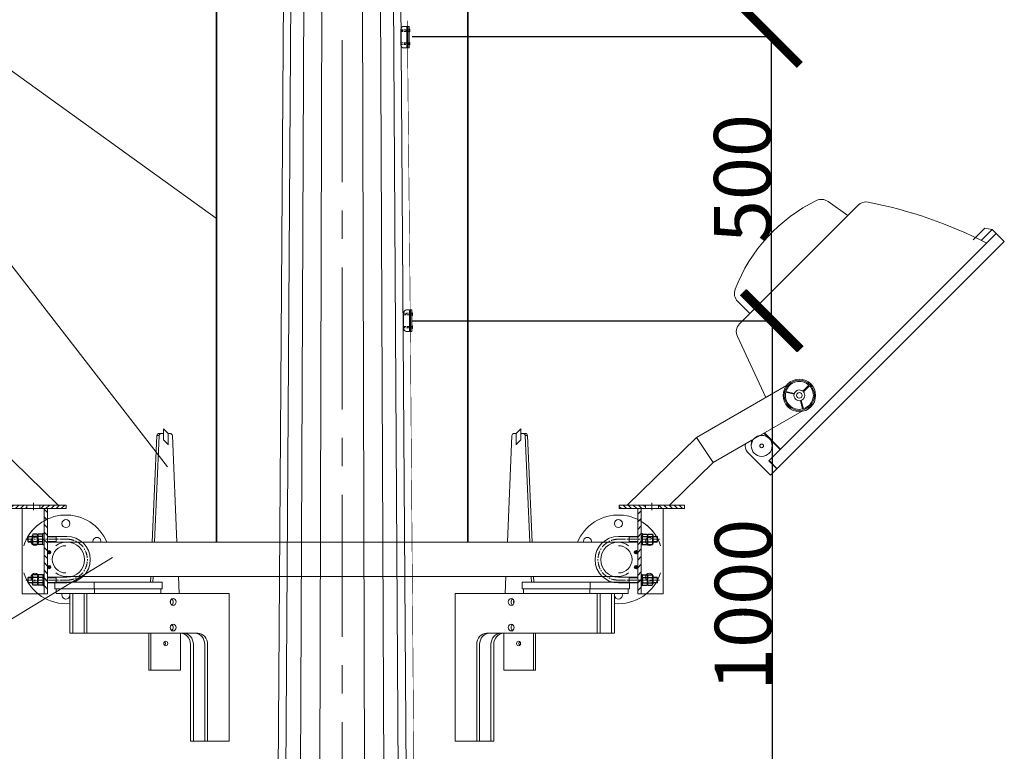
# Model space of a CAD drawing. Extents: x -247593 to -157583, y -219773 to -69758.
# Drawn here: x -241925 to -240192, y -191851 to -190563 of the extents above; entities that cross this region are included whole.
import ezdxf

# ---------------------------------------------------------------- set-up
doc = ezdxf.new("R2010")
doc.units = 0
doc.header["$LTSCALE"] = 10
doc.linetypes.add('CENTER', pattern=[2, 1.25, -0.25, 0.25, -0.25])
doc.linetypes.add('HIDDEN', pattern=[0.375, 0.25, -0.125])
doc.layers.get('0').update_dxf_attribs({"linetype": 'CONTINUOUS', "lineweight": 30})
doc.layers.get('Defpoints').update_dxf_attribs({"linetype": 'CONTINUOUS'})
doc.layers.add('ARM', color=5, linetype='CONTINUOUS')
for name, color, linetype, lineweight in [('cen', 6, 'CENTER', 15), ('dim', 3, 'CONTINUOUS', 15), ('Lightning', 3, 'CONTINUOUS', 30), ('PBA610__', 7, 'CONTINUOUS', 13), ('细线', 211, 'CONTINUOUS', 13)]:
    doc.layers.add(name, color=color, linetype=linetype, lineweight=lineweight)
doc.styles.get("Standard").update_dxf_attribs({"font": 'dim.shx', "bigfont": 'gbcbig.shx'})
doc.dimstyles.new('standard$0', dxfattribs={"dimtxt": 2, "dimasz": 2, "dimexe": 1.5, "dimexo": 1, "dimgap": 1, "dimtad": 1, "dimtoh": 1, "dimdec": 1, "dimdsep": 46, "dimtxsty": 'Standard', "dimcen": 0, "dimadec": 0, "dimazin": 0, "dimtfac": 1, "dimtdec": 1, "dimtmove": 0, "dimatfit": 0, "dimfxl": 1, "dimtolj": 1, "dimarcsym": 0})

# ---------------------------------------------------------------- blocks, each defined once
blk = doc.blocks.new('copper tape clamp')
at = {"lineweight": 0}
h = blk.add_hatch(dxfattribs=at)
h.set_pattern_fill('ANSI31', color=1, scale=3)
h.paths.add_polyline_path([(-85666.3, -37723), (-85637.9, -37723), (-85637.9, -37717.3), (-85666.3, -37717.3)])
h = blk.add_hatch(color=1, dxfattribs=at)
h.dxf.hatch_style = 1
h.paths.add_polyline_path([(-85637.9, -37724.8), (-85635.5, -37724.8), (-85635.5, -37715.5), (-85637.9, -37715.5)])
h = blk.add_hatch(color=1, dxfattribs=at)
h.dxf.hatch_style = 1
h.paths.add_polyline_path([(-85637.9, -37761.4), (-85635.5, -37761.4), (-85635.5, -37770.7), (-85637.9, -37770.7)])
h = blk.add_hatch(dxfattribs=at)
h.set_pattern_fill('ANSI31', color=1, scale=3)
h.paths.add_polyline_path([(-85666.3, -37763.3), (-85637.9, -37763.3), (-85637.9, -37768.9), (-85666.3, -37768.9)])
at = {"color": 1, "lineweight": 0}
blk.add_lwpolyline([(-85645.2, -37705.3), (-85656.3, -37705.3, 0.414214), (-85666.3, -37715.3), (-85666.3, -37770.9, 0.414214), (-85656.3, -37780.9), (-85645.2, -37780.9)], format="xyb", close=True, dxfattribs=at)
at = {"color": 1, "linetype": 'HIDDEN', "lineweight": 0, "ltscale": 3}
for points in [[(-85666.3, -37723), (-85637.9, -37723), (-85637.9, -37717.3), (-85666.3, -37717.3)], [(-85666.3, -37763.3), (-85637.9, -37763.3), (-85637.9, -37768.9), (-85666.3, -37768.9)]]:
    blk.add_lwpolyline(points, close=True, dxfattribs=at)
at = {"color": 1, "lineweight": 0}
for points in [[(-85642.1, -37705.3), (-85637.9, -37705.3), (-85637.9, -37780.9), (-85642.1, -37780.9)], [(-85637.9, -37724.8), (-85635.5, -37724.8), (-85635.5, -37715.5), (-85637.9, -37715.5)], [(-85637.9, -37761.4), (-85635.5, -37761.4), (-85635.5, -37770.7), (-85637.9, -37770.7)]]:
    blk.add_lwpolyline(points, close=True, dxfattribs=at)
blk = doc.blocks.new('_ArchTick')
at = {"color": 0, "linetype": 'ByBlock', "lineweight": 0, "const_width": 0.15}
blk.add_lwpolyline([(-0.5, -0.5), (0.5, 0.5)], dxfattribs=at)
blk = doc.blocks.new('*D320')
at = {"layer": 'Defpoints', "color": 0, "lineweight": 0, "transparency": 16777216}
for p in [(-241153.5, -191092.9), (-241153.5, -192092.9), (-240600.7, -192092.9)]:
    blk.add_point(p, dxfattribs=at)
at = {"layer": 'Lightning', "color": 6, "linetype": 'ByBlock', "lineweight": -2, "transparency": 16777216}
for p, q in [((-241152.5, -191092.9), (-240599.2, -191092.9)), ((-240600.7, -191092.9), (-240600.7, -192092.9)), ((-241152.5, -192092.9), (-240599.2, -192092.9))]:
    blk.add_line(p, q, dxfattribs=at)
at = {"layer": 'Lightning', "color": 6, "lineweight": -2, "transparency": 16777216, "xscale": 100, "yscale": 100, "zscale": 100}
for p, rotation in [((-240600.7, -191092.9), 90), ((-240600.7, -192092.9), 270)]:
    blk.add_blockref('_ArchTick', p, dxfattribs=dict(at, rotation=rotation))
at = {"layer": 'Lightning', "color": 0, "lineweight": 0, "transparency": 16777216, "insert": (-240651.7, -191592.9), "char_height": 100, "attachment_point": 5, "rotation": 90}
blk.add_mtext('\\A1;1000', dxfattribs=at)
blk = doc.blocks.new('*D329')
at = {"layer": 'Defpoints', "color": 0, "lineweight": 0, "transparency": 16777216}
for p in [(-241235, -190592.9), (-240602.2, -190592.9), (-241235, -191092.9)]:
    blk.add_point(p, dxfattribs=at)
at = {"layer": 'Lightning', "color": 6, "linetype": 'ByBlock', "lineweight": -2, "transparency": 16777216}
for p, q in [((-241234, -190592.9), (-240600.7, -190592.9)), ((-240602.2, -191092.9), (-240602.2, -190592.9)), ((-241234, -191092.9), (-240600.7, -191092.9))]:
    blk.add_line(p, q, dxfattribs=at)
at = {"layer": 'Lightning', "color": 6, "lineweight": -2, "transparency": 16777216, "xscale": 100, "yscale": 100, "zscale": 100}
for p, rotation in [((-240602.2, -190592.9), 90), ((-240602.2, -191092.9), 270)]:
    blk.add_blockref('_ArchTick', p, dxfattribs=dict(at, rotation=rotation))
at = {"layer": 'Lightning', "color": 0, "lineweight": 0, "transparency": 16777216, "insert": (-240653.2, -190842.9), "char_height": 100, "attachment_point": 5, "rotation": 90}
blk.add_mtext('\\A1;500', dxfattribs=at)
blk = doc.blocks.new('*D333')
at = {"layer": 'Defpoints', "color": 0, "lineweight": 0, "transparency": 16777216}
for p in [(-243588.1, -190092.9), (-241457.3, -190092.9), (-241682.3, -205092.9)]:
    blk.add_point(p, dxfattribs=at)
at = {"layer": 'dim', "color": 0, "linetype": 'ByBlock', "lineweight": -2, "transparency": 16777216}
for p, q in [((-241517.3, -190092.9), (-243668.1, -190092.9)), ((-243588.1, -205012.9), (-243588.1, -190172.9)), ((-241742.3, -205092.9), (-243668.1, -205092.9))]:
    blk.add_line(p, q, dxfattribs=at)
at = {"layer": 'dim', "color": 0, "lineweight": 0, "transparency": 16777216}
for points in [[(-243601.4, -190172.9), (-243574.8, -190172.9), (-243588.1, -190092.9)], [(-243601.4, -205012.9), (-243574.8, -205012.9), (-243588.1, -205092.9)]]:
    blk.add_solid(points, dxfattribs=at)
at = {"layer": 'dim', "color": 0, "lineweight": 0, "transparency": 16777216, "insert": (-243668.1, -197592.9), "char_height": 100, "attachment_point": 5, "rotation": 90}
blk.add_mtext('\\A1;15000', dxfattribs=at)
blk = doc.blocks.new('*D335')
at = {"layer": 'Defpoints', "color": 0, "lineweight": 0, "transparency": 16777216}
for p in [(-242443.9, -190092.9), (-241479, -190092.9), (-241512.5, -198092.9)]:
    blk.add_point(p, dxfattribs=at)
at = {"layer": 'dim', "color": 0, "linetype": 'ByBlock', "lineweight": -2, "transparency": 16777216}
for p, q in [((-241539, -190092.9), (-242523.9, -190092.9)), ((-242443.9, -197972.9), (-242443.9, -190212.9)), ((-241572.5, -198092.9), (-242523.9, -198092.9))]:
    blk.add_line(p, q, dxfattribs=at)
at = {"layer": 'dim', "color": 0, "lineweight": 0, "transparency": 16777216}
for points in [[(-242463.9, -190212.9), (-242423.9, -190212.9), (-242443.9, -190092.9)], [(-242463.9, -197972.9), (-242423.9, -197972.9), (-242443.9, -198092.9)]]:
    blk.add_solid(points, dxfattribs=at)
at = {"layer": 'dim', "color": 0, "lineweight": 0, "transparency": 16777216, "insert": (-242548.9, -194092.9), "char_height": 150, "attachment_point": 5, "rotation": 90}
blk.add_mtext('\\A1;8000', dxfattribs=at)
blk = doc.blocks.new('Hex Nut - 10 mm side')
at = {"color": 0, "linetype": 'Continuous'}
for p, q in [((-9.2, -6.8), (-9.2, 6.8)), ((-0.7, 9.1), (-8.5, 9.1)), ((-0.7, 4.5), (-8.5, 4.5)), ((0, -6.8), (0, 6.8)), ((-0.7, -4.5), (-8.5, -4.5)), ((-0.7, -9.1), (-8.5, -9.1))]:
    blk.add_line(p, q, dxfattribs=at)
for centre, radius, start, end in [((-5, 6.8), 4.19, 147.1328, 212.8672), ((6.6, 0), 15.7, 163.2214, 196.7786), ((-4.2, 6.8), 4.19, 327.1328, 32.8672), ((-15.7, 0), 15.7, 343.2214, 16.7787), ((-5, -6.8), 4.19, 147.1328, 212.8672), ((-4.2, -6.8), 4.19, 327.1328, 32.8672)]:
    blk.add_arc(centre, radius, start, end, dxfattribs=at)
blk = doc.blocks.new('Q3')
at = {"layer": '细线', "lineweight": 0}
h = blk.add_hatch(dxfattribs=at)
h.set_pattern_fill('ANSI31', color=256, scale=2, style=0)
h.set_pattern_definition([(45, (-15948.895, -6562.374), (-4.490128, 4.490128), [])])
h.paths.add_polyline_path([(-1.5, 90), (-1.5, 96), (-47.5, 96), (-47.5, 90)])
h.paths.add_polyline_path([(-116.5, 96), (-116.5, 90), (-70.5, 90), (-70.5, 96)])
h = blk.add_hatch(dxfattribs=at)
h.set_pattern_fill('ANSI31', color=256, scale=3, angle=90, style=0)
h.set_pattern_definition([(135, (-15948.895, -6592.374), (-6.735192, -6.735192), [])])
h.paths.add_polyline_path([(-40, -36), (-34, -36), (-34, 36), (-40, 36)])
h.paths.add_polyline_path([(-40, 36), (-34, 36), (-34, 90), (-40, 90)])
h.paths.add_polyline_path([(-40, -60), (-34, -60), (-34, -36), (-40, -36), (-40, -46)])
h = blk.add_hatch(dxfattribs=at)
h.set_pattern_fill('ANSI31', color=256, scale=0.5, style=0)
h.set_pattern_definition([(45, (-15948.895, -6592.3738), (-1.12253202, 1.12253202), [])])
h.paths.add_polyline_path([(-34, 13, 1), (-28, 13, 1)])
h.paths.add_polyline_path([(-34, -13, 1), (-28, -13, 1)])
at = {"lineweight": 0}
for p, q in [((-79, 90), (-79, -60)), ((-79, 90), (-34, 90)), ((-70.5, 96), (-70.5, 90)), ((-47.5, 96), (-47.5, 90)), ((-40, 90), (-40, -60)), ((-34, 90), (-34, -60)), ((-69, 40), (-68, 41)), ((-69, 40), (-69, 32)), ((-60.55705, 41), (-68, 41)), ((0, 41), (-34, 41)), ((-19, 41), (-19, 31)), ((-69, 32), (-68, 31)), ((-60.55705, 31), (-68, 31)), ((0, 31), (-34, 31)), ((-69, -32), (-68, -31)), ((-69, -32), (-69, -40)), ((-60.55705, -31), (-68, -31)), ((-68, -31), (-68, -41)), ((0, -31), (-34, -31)), ((-19, -41), (-19, -31)), ((-69, -40), (-68, -41)), ((-60.55705, -41), (-68, -41)), ((0, -41), (-34, -41)), ((-34, -60), (-79, -60))]:
    blk.add_line(p, q, dxfattribs=at)
for points in [[(-116.5, 90), (-1.5, 90), (-1.5, 96), (-116.5, 96)], [(-42.25, 26), (-40.25, 26), (-40.25, 46), (-42.25, 46)], [(-42, -26), (-40, -26), (-40, -46), (-42, -46)]]:
    blk.add_lwpolyline(points, close=True, dxfattribs=at)
for centre in [(-31, 13), (-31, -13)]:
    blk.add_circle(centre, 3, dxfattribs=at)
for radius in [41, 31]:
    blk.add_arc((0, 0), radius, 270, 90, dxfattribs=at)
at = {"layer": 'cen', "lineweight": 0}
for p, q in [((-59, 99.74302), (-59, 86.35005)), ((0, 36), (-74, 36)), ((0, -36), (-74, -36))]:
    blk.add_line(p, q, dxfattribs=at)
blk.add_arc((0, 0), 36, 270, 90, dxfattribs=at)
at = {"layer": '细线', "lineweight": 0}
for p, q in [((-60.55705, 40), (-69, 40)), ((-68, 41), (-68, 31)), ((-19, 40), (-34, 40)), ((-60.55705, 32), (-69, 32)), ((-19, 32), (-34, 32)), ((-60.55705, -32), (-69, -32)), ((-19, -32), (-34, -32)), ((-60.55705, -40), (-69, -40)), ((-19, -40), (-34, -40))]:
    blk.add_line(p, q, dxfattribs=at)
at = {"lineweight": 0}
for p in [(-51.40353, 36), (-42.25, 36)]:
    blk.add_blockref('Hex Nut - 10 mm side', p, dxfattribs=at)
at = {"lineweight": 0, "xscale": -1, "rotation": 180}
for p in [(-51.15353, -36), (-42, -36)]:
    blk.add_blockref('Hex Nut - 10 mm side', p, dxfattribs=at)

msp = doc.modelspace()

# ---------------------------------------------------------------- linework, layer by layer
at = {"linetype": 'CENTER', "lineweight": 0, "ltscale": 20}
msp.add_line((-241356.57, -205249.11), (-241357.09, -188037.92), dxfattribs=at)
at = {"lineweight": 0}
for p, q in [((-241457.28, -190092.88), (-241512.48, -198092.88)), ((-241445.22, -190092.88), (-241493.76, -198092.88)), ((-241458.58, -198092.88), (-241422.55, -190092.88)), ((-241392.01, -190092.88), (-241411.18, -198092.88)), ((-241322.55, -190092.88), (-241303.38, -198092.88)), ((-241255.98, -198092.88), (-241292.01, -190092.88)), ((-241269.34, -190092.88), (-241220.8, -198092.88)), ((-241202.08, -198092.88), (-241257.28, -190092.88)), ((-241578.35, -190913.15), (-242312.72, -190383.8)), ((-241664.68, -191350.1), (-242090.33, -190800.94)), ((-240449.63, -190889.84), (-240657.95, -191098.16)), ((-240502.48, -190883.15), (-240467.46, -190907.67)), ((-240206.48, -190939.39), (-240192.34, -190953.53)), ((-240661.35, -191058.92), (-240640.03, -191080.24)), ((-240661.94, -191120.76), (-240611.99, -191227.87)), ((-241978.88, -191298.24), (-241857.09, -191417.4)), ((-240733.91, -191298.26), (-240855.71, -191417.41)), ((-240704.36, -191342.32), (-240781.11, -191417.41)), ((-242768.83, -192122.29), (-241761.08, -191509.58))]:
    msp.add_line(p, q, dxfattribs=at)
at = {"color": 7, "lineweight": 0}
for p, q in [((-240206.48, -190939.39), (-240606.63, -191339.54)), ((-240226.46, -190930.1), (-240246.94, -190950.58)), ((-240213.65, -190932.22), (-240232.49, -190951.07)), ((-240213.65, -190932.22), (-240226.46, -190930.1)), ((-240206.48, -190939.39), (-240213.65, -190932.22)), ((-240206.48, -190939.39), (-240192.34, -190953.53)), ((-240192.34, -190953.53), (-240206.48, -190939.39)), ((-240192.34, -190953.53), (-240603.46, -191364.65)), ((-240575.49, -191206.79), (-240733.91, -191298.26)), ((-240562.2, -191222.48), (-240576.8, -191218.57)), ((-240561.86, -191221.22), (-240576.46, -191217.31)), ((-240546.65, -191217.15), (-240535.95, -191206.46)), ((-240545.73, -191218.07), (-240535.04, -191207.38)), ((-240551.06, -191233.62), (-240547.14, -191248.22)), ((-240549.8, -191233.28), (-240545.89, -191247.88)), ((-240549.02, -191252.64), (-240636.75, -191303.29)), ((-240615.25, -191290.87), (-240586.61, -191319.51)), ((-240614.8, -191290.61), (-240586.25, -191319.16)), ((-240614.35, -191290.35), (-240585.9, -191318.81)), ((-240704.36, -191342.32), (-240733.91, -191298.26)), ((-240636.75, -191303.29), (-240704.36, -191342.32)), ((-240637.57, -191311.6), (-240636.75, -191303.29)), ((-240603.46, -191364.65), (-240643.95, -191324.16)), ((-240606.63, -191339.54), (-240592.49, -191353.68)), ((-240606.28, -191339.18), (-240592.14, -191353.33))]:
    msp.add_line(p, q, dxfattribs=at)
at = {"color": 0, "linetype": 'Continuous', "lineweight": 0, "extrusion": (0, 1, 0)}
for p, q in [((-241683.39, -191295.05), (-241691.37, -191482.85)), ((-241679.38, -191294.68), (-241687.37, -191482.85)), ((-241655.95, -191295.22), (-241647.98, -191482.85)), ((-241058.61, -191295.22), (-241066.58, -191482.85)), ((-241035.19, -191294.68), (-241027.2, -191482.85)), ((-241031.17, -191295.05), (-241023.2, -191482.85)), ((-241843.28, -191482.85), (-241479.01, -191482.85)), ((-240871.28, -191482.85), (-241479.01, -191482.85)), ((-241479.01, -191542.85), (-240871.28, -191542.85)), ((-241069.13, -191542.85), (-241070.41, -191572.85)), ((-241024.65, -191542.85), (-241024.22, -191552.85)), ((-241020.65, -191542.85), (-241020.22, -191552.85)), ((-241040.42, -191552.85), (-240920.91, -191552.85)), ((-241040.42, -191564.85), (-241040.42, -191552.85)), ((-241040.42, -191564.85), (-240920.91, -191564.85)), ((-241038.37, -191572.85), (-241038.37, -191564.85)), ((-240921.46, -191572.85), (-240921.46, -191564.85)), ((-240920.91, -191552.85), (-240851.91, -191552.85)), ((-240920.91, -191564.85), (-240920.91, -191552.85)), ((-240851.91, -191564.85), (-240920.91, -191564.85)), ((-240853.96, -191572.85), (-240853.96, -191564.85)), ((-240851.91, -191564.85), (-240851.91, -191552.85)), ((-241158.62, -191572.85), (-241158.62, -191647.85)), ((-241158.62, -191572.85), (-241038.37, -191572.85)), ((-241038.37, -191572.85), (-240921.46, -191572.85)), ((-240921.46, -191572.85), (-240853.96, -191572.85)), ((-240908.34, -191572.85), (-240908.34, -191642.85)), ((-240903.34, -191642.85), (-240903.34, -191572.85)), ((-240883.34, -191642.85), (-240883.34, -191572.85)), ((-240878.34, -191572.85), (-240878.34, -191642.85)), ((-241158.62, -191832.85), (-241158.62, -191647.85)), ((-240908.34, -191642.85), (-241103.19, -191642.85)), ((-241072.87, -191642.85), (-241072.87, -191707.85)), ((-241020.91, -191642.85), (-241020.91, -191707.85)), ((-241016.91, -191642.85), (-241016.91, -191707.85)), ((-240903.34, -191642.85), (-240908.34, -191642.85)), ((-240903.34, -191642.85), (-240883.34, -191642.85)), ((-240883.34, -191642.85), (-240878.34, -191642.85)), ((-241120.51, -191662.85), (-241120.51, -191832.85)), ((-241115.51, -191832.85), (-241115.51, -191662.85)), ((-241095.51, -191832.85), (-241095.51, -191662.85)), ((-241090.51, -191662.85), (-241090.51, -191832.85)), ((-241072.87, -191707.85), (-241020.91, -191707.85)), ((-241020.91, -191707.85), (-241016.91, -191707.85)), ((-241120.51, -191832.85), (-241158.62, -191832.85)), ((-241115.51, -191832.85), (-241120.51, -191832.85)), ((-241115.51, -191832.85), (-241095.51, -191832.85)), ((-241095.51, -191832.85), (-241090.51, -191832.85))]:
    msp.add_line(p, q, dxfattribs=at)
at = {"color": 0, "linetype": 'Continuous', "lineweight": 0}
for p, q in [((-241679.44, -191295.22), (-241683.39, -191295.05)), ((-241035.13, -191295.22), (-241031.17, -191295.05))]:
    msp.add_line(p, q, dxfattribs=at)
at = {"color": 0, "linetype": 'Continuous', "lineweight": 0, "extrusion": (4.52809e-12, 1, 0)}
msp.add_line((-241235.56, -191542.85), (-241843.28, -191542.85), dxfattribs=at)
at = {"color": 0, "linetype": 'Continuous', "lineweight": 0, "extrusion": (-3.88747e-13, 1, 0)}
for p, q in [((-241693.92, -191542.85), (-241694.34, -191552.85)), ((-241689.92, -191542.85), (-241690.34, -191552.85)), ((-241645.43, -191542.85), (-241644.16, -191572.85)), ((-241793.66, -191552.85), (-241862.66, -191552.85)), ((-241862.66, -191564.85), (-241862.66, -191552.85)), ((-241862.66, -191564.85), (-241793.66, -191564.85)), ((-241860.61, -191572.85), (-241860.61, -191564.85)), ((-241793.66, -191564.85), (-241793.66, -191552.85)), ((-241674.15, -191552.85), (-241793.66, -191552.85)), ((-241674.15, -191564.85), (-241793.66, -191564.85)), ((-241793.11, -191572.85), (-241793.11, -191564.85)), ((-241676.2, -191572.85), (-241676.2, -191564.85)), ((-241674.15, -191564.85), (-241674.15, -191552.85)), ((-241793.11, -191572.85), (-241860.61, -191572.85)), ((-241836.23, -191572.85), (-241836.23, -191642.85)), ((-241831.23, -191642.85), (-241831.23, -191572.85)), ((-241811.23, -191642.85), (-241811.23, -191572.85)), ((-241806.23, -191572.85), (-241806.23, -191642.85)), ((-241676.2, -191572.85), (-241793.11, -191572.85)), ((-241555.95, -191572.85), (-241676.2, -191572.85)), ((-241555.95, -191572.85), (-241555.95, -191647.85)), ((-241831.23, -191642.85), (-241836.23, -191642.85)), ((-241811.23, -191642.85), (-241831.23, -191642.85)), ((-241811.23, -191642.85), (-241806.23, -191642.85)), ((-241806.23, -191642.85), (-241611.37, -191642.85)), ((-241697.66, -191642.85), (-241697.66, -191707.85)), ((-241693.66, -191642.85), (-241693.66, -191707.85)), ((-241641.69, -191642.85), (-241641.69, -191707.85)), ((-241555.95, -191832.85), (-241555.95, -191647.85)), ((-241624.05, -191662.85), (-241624.05, -191832.85)), ((-241619.05, -191832.85), (-241619.05, -191662.85)), ((-241599.05, -191832.85), (-241599.05, -191662.85)), ((-241594.05, -191662.85), (-241594.05, -191832.85)), ((-241693.66, -191707.85), (-241697.66, -191707.85)), ((-241641.69, -191707.85), (-241693.66, -191707.85)), ((-241619.05, -191832.85), (-241624.05, -191832.85)), ((-241599.05, -191832.85), (-241619.05, -191832.85)), ((-241599.05, -191832.85), (-241594.05, -191832.85)), ((-241594.05, -191832.85), (-241555.95, -191832.85))]:
    msp.add_line(p, q, dxfattribs=at)
at = {"color": 7, "lineweight": 0}
for centre, radius in [((-240552.88, -191224.3), 28.6), ((-240552.88, -191224.3), 26.6), ((-240552.88, -191224.3), 4.94), ((-240619.19, -191313.16), 18.45), ((-240619.19, -191313.16), 3.27)]:
    msp.add_circle(centre, radius, dxfattribs=at)
at = {"color": 0, "linetype": 'Continuous', "lineweight": 0}
for centre in [(-241843.28, -191449.85), (-240871.28, -191449.85), (-241897.84, -191481.35), (-241897.84, -191481.35), (-240816.72, -191481.35), (-240816.72, -191481.35), (-241897.84, -191544.35), (-240816.72, -191544.35)]:
    msp.add_circle(centre, 7, dxfattribs=at)
at = {"lineweight": 0}
for centre, radius, start, end in [((-240396.5, -191141.03), 288.55, 115.93696, 158.99588), ((-240513.96, -190899.53), 20, 55, 115.93696), ((-240435.49, -190903.98), 20, 78.9452, 135), ((-240647.2, -191044.77), 20, 158.99588, 225), ((-240643.81, -191112.3), 20, 135, 205), ((-241843.28, -191512.85), 78, 22.61986, 162.07979), ((-240871.28, -191512.85), 78, 17.92021, 157.38014), ((-241843.28, -191512.85), 30, 90, 126.8699), ((-240871.28, -191512.85), 30, 53.1301, 90), ((-241843.28, -191512.85), 24, 90, 270), ((-240871.28, -191512.85), 24, 270, 90), ((-241843.28, -191512.85), 78, 197.92021, 275.18787), ((-241843.28, -191512.85), 30, 233.1301, 270), ((-240871.28, -191512.85), 78, 264.81213, 342.07979), ((-240871.28, -191512.85), 30, 270, 306.8699)]:
    msp.add_arc(centre, radius, start, end, dxfattribs=at)
at = {"color": 7, "lineweight": 0}
for centre, radius, start, end in [((-240583.47, -191661.44), 791.78, 62.94832, 78.9452), ((-240552.88, -191224.3), 24.6, 46.5132, 163.4868), ((-240552.88, -191224.3), 24.6, 166.5132, 283.4868), ((-240552.88, -191224.3), 9.49, 168.92421, 281.07579), ((-240552.88, -191224.3), 9.49, 48.92421, 161.07579), ((-240552.88, -191224.3), 9.49, 288.92421, 41.07579), ((-240552.88, -191224.3), 24.6, 286.5132, 43.4868), ((-240633.34, -191313.55), 15, 165.06788, 225)]:
    msp.add_arc(centre, radius, start, end, dxfattribs=at)
at = {"color": 0, "linetype": 'Continuous', "lineweight": 0}
for centre, radius, start, end in [((-241843.28, -191512.85), 78, 129.71514, 162.07979), ((-240871.28, -191512.85), 78, 17.92021, 50.28486), ((-241788.72, -191481.35), 7, 347.62637, 192.37363), ((-240925.84, -191481.35), 7, 347.62637, 192.37363), ((-241843.28, -191512.85), 78, 197.92021, 275.18787), ((-240871.28, -191512.85), 78, 264.81213, 342.07979), ((-241843.28, -191575.85), 7, 154.62307, 25.37693), ((-240871.28, -191575.85), 7, 154.62307, 25.37693), ((-241614.76, -191647.85), 13, 194.62443, 216.10527), ((-241099.81, -191647.85), 13, 323.89473, 345.37557)]:
    msp.add_arc(centre, radius, start, end, dxfattribs=at)
for centre, major_axis in [((-241654.68, -191587.85), (0, 6)), ((-241654.68, -191632.85), (0, 6)), ((-241667.68, -191660.85), (0, -4))]:
    msp.add_ellipse(centre, major_axis=major_axis, ratio=0.8660254, dxfattribs=at)
for centre, major_axis, start_param, end_param in [((-241667.68, -191587.85), (0, -10), 1.3006462, 1.8409465), ((-241659.68, -191587.85), (0, -6), 0.5019378, 2.6396548), ((-241659.68, -191632.85), (0, -6), 0.5019378, 2.6396548), ((-241641.37, -191662.85), (0, 20), 4.712389, 6.2831853), ((-241636.37, -191662.85), (0, 20), 4.712389, 6.2831853), ((-241616.37, -191662.85), (0, 20), 4.712389, 6.2831853), ((-241611.37, -191662.85), (0, 20), 4.712389, 6.2831853), ((-241671.68, -191660.85), (0, 4), 3.7570724, 5.6677056)]:
    msp.add_ellipse(centre, major_axis=major_axis, ratio=0.8660254, start_param=start_param, end_param=end_param, dxfattribs=at)
at = {"color": 0, "linetype": 'Continuous', "lineweight": 0, "extrusion": (0, 0, -1)}
for centre, major_axis in [((-241059.89, -191587.85), (0, 6)), ((-241059.89, -191632.85), (0, 6)), ((-241046.89, -191660.85), (0, -4))]:
    msp.add_ellipse(centre, major_axis=major_axis, ratio=0.8660254, dxfattribs=at)
for centre, major_axis, start_param, end_param in [((-241054.89, -191587.85), (0, -6), 0.5019378, 2.6396548), ((-241046.89, -191587.85), (0, -10), 1.3006462, 1.8409465), ((-241054.89, -191632.85), (0, -6), 0.5019378, 2.6396548), ((-241103.19, -191662.85), (0, 20), 4.712389, 6.2831853), ((-241098.19, -191662.85), (0, 20), 4.712389, 6.2831853), ((-241078.19, -191662.85), (0, 20), 4.712389, 6.2831853), ((-241073.19, -191662.85), (0, 20), 4.712389, 6.2831853), ((-241042.89, -191660.85), (0, 4), 3.7570724, 5.6677056)]:
    msp.add_ellipse(centre, major_axis=major_axis, ratio=0.8660254, start_param=start_param, end_param=end_param, dxfattribs=at)
at = {"layer": 'ARM', "color": 0, "lineweight": 0}
for points in [[(-241679.27, -191291.13), (-241675.77, -191291.13)], [(-241675.32, -191291.3), (-241671.82, -191291.3)], [(-241671.82, -191283.05), (-241663.57, -191291.3)], [(-241671.82, -191302.6), (-241671.82, -191283.05)], [(-241663.57, -191291.3), (-241663.57, -191311.1)], [(-241663.57, -191291.3), (-241660.07, -191291.3)], [(-241051, -191291.3), (-241054.49, -191291.3)], [(-241042.75, -191283.05), (-241051, -191291.3)], [(-241051, -191291.3), (-241051, -191311.1)], [(-241042.75, -191302.6), (-241042.75, -191283.05)], [(-241039.25, -191291.3), (-241042.75, -191291.3)], [(-241035.29, -191291.13), (-241038.79, -191291.13)], [(-241671.82, -191302.6), (-241663.57, -191310.85)], [(-241042.75, -191302.6), (-241051, -191310.85)]]:
    msp.add_lwpolyline(points, dxfattribs=at)
for centre, radius, start, end in [((-241679.27, -191295.25), 4.12, 90, 177.15579), ((-241675.32, -191295.42), 4.12, 90, 177.15579), ((-241660.07, -191295.42), 4.13, 2.84421, 90), ((-241054.49, -191295.42), 4.13, 90, 177.15579), ((-241039.25, -191295.42), 4.12, 2.84421, 90), ((-241035.29, -191295.25), 4.12, 2.84421, 90)]:
    msp.add_arc(centre, radius, start, end, dxfattribs=at)
at = {"layer": 'Lightning', "color": 7, "lineweight": 0, "const_width": 3}
for points in [[(-241578.35, -191482.85), (-241578.35, -190068.95)], [(-241136.22, -191482.85), (-241136.22, -190068.95)]]:
    msp.add_lwpolyline(points, dxfattribs=at)
at = {"layer": 'Lightning', "color": 4, "lineweight": 0, "const_width": 1}
for points in [[(-241237.77, -191049.96), (-241242.66, -190565.27)], [(-241237.77, -191049.96), (-241221.65, -193073.98), (-241221.65, -193138.73), (-241217.52, -194073.98), (-241217.52, -194174.39), (-241209.52, -195073.98), (-241209.52, -195117.19), (-241201.31, -196073.98), (-241201.31, -196123.53), (-241193.29, -197073.98)]]:
    msp.add_lwpolyline(points, dxfattribs=at)

# ---------------------------------------------------------------- block references
at = {"lineweight": 0, "rotation": 359.9985868281959}
msp.add_blockref('Q3', (-241841.52, -191513.4), dxfattribs=at)
at = {"lineweight": 0, "xscale": -1}
msp.add_blockref('Q3', (-240871.28, -191513.41), dxfattribs=at)
at = {"layer": 'PBA610__', "color": 1, "lineweight": 0, "xscale": 0.5, "yscale": 0.5, "zscale": 0.5}
for p in [(-198420.67, -171722.47), (-198416.02, -172221.31)]:
    msp.add_blockref('copper tape clamp', p, dxfattribs=at)

# ---------------------------------------------------------------- dimensions: what is measured, and where the dimension line sits
at = {"layer": 'dim', "lineweight": 0}
dim = msp.add_linear_dim(base=(-243588.11, -190092.88), p1=(-241682.28, -205092.88), p2=(-241457.28, -190092.88), angle=90, text='15000', dimstyle='standard$0', override={"dimtxt": 100, "dimasz": 80, "dimexe": 80, "dimexo": 60, "dimgap": 30, "dimtix": 1, "dimarcsym": 1}, dxfattribs=at)
dim.commit()
dim.dimension.update_dxf_attribs({"geometry": '*D333', "text_midpoint": (-243668.11, -197592.88)})
dim = msp.add_linear_dim(base=(-242443.87, -190092.88), p1=(-241512.48, -198092.88), p2=(-241479.01, -190092.88), angle=90, dimstyle='standard$0', override={"dimtxt": 150, "dimasz": 120, "dimexe": 80, "dimexo": 60, "dimgap": 30, "dimtoh": 0, "dimtix": 1, "dimarcsym": 1}, dxfattribs=at)
dim.commit()
dim.dimension.update_dxf_attribs({"geometry": '*D335', "text_midpoint": (-242548.87, -194092.88)})
at = {"layer": 'Lightning', "lineweight": 0}
for p1, p2, distance, picture, middle in [((-241234.98, -191092.87), (-241234.98, -190592.87), -632.81, '*D329', (-240653.17, -190842.87)), ((-241153.49, -191092.87), (-241153.49, -192092.87), 552.82, '*D320', (-240651.67, -191592.87))]:
    dim = msp.add_aligned_dim(p1=p1, p2=p2, distance=distance, dimstyle='standard$0', override={"dimtxt": 100, "dimasz": 100, "dimdec": 0, "dimblk": 'ArchTick', "dimclrd": 6, "dimclre": 6, "dimtdec": 0, "dimldrblk": 'ArchTick', "dimfxl": 1.25, "dimarcsym": 1}, dxfattribs=at)
    dim.commit()
    dim.dimension.update_dxf_attribs({"geometry": picture, "text_midpoint": middle})

doc.saveas('drawing.dxf')
